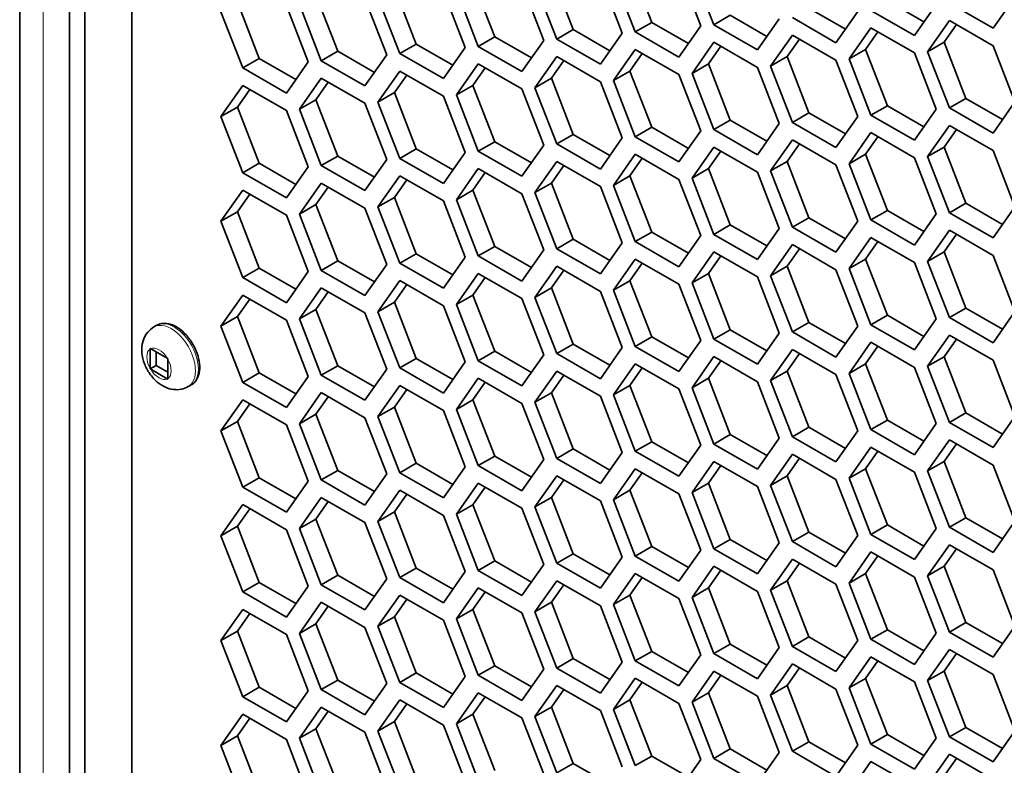
# Model space of a CAD drawing. Units: inches. Extents: x 0 to 17, y 0 to 11.
# Drawn here: x 11.7 to 12, y 5.9 to 6.2 of the extents above; entities that cross this region are included whole.
import ezdxf

# ---------------------------------------------------------------- set-up
doc = ezdxf.new("R2010")
doc.units = ezdxf.units.IN
doc.header["$LTSCALE"] = 0.75
doc.header["$MEASUREMENT"] = 0
doc.layers.add('Visible', color=7, linetype='Continuous', lineweight=35)
doc.layers.add('Visible Narrow', color=7, linetype='Continuous', lineweight=18)

msp = doc.modelspace()

# ---------------------------------------------------------------- linework, layer by layer
at = {"layer": 'Visible', "extrusion": (0, 0.817547, 0.575862)}
for p, q in [((11.66471, 5.31865), (11.66471, 6.5964)), ((11.68418, 6.57433), (11.68418, 5.30744)), ((11.69007, 5.30404), (11.69007, 6.57092)), ((11.70843, 6.56035), (11.70843, 5.29347)), ((11.91119, 6.22548), (11.90269, 6.24741)), ((11.88057, 6.22268), (11.87207, 6.24461)), ((11.89116, 6.24325), (11.89967, 6.22132)), ((11.90477, 6.22179), (11.89626, 6.24372)), ((11.92178, 6.24605), (11.93028, 6.22412)), ((11.93539, 6.22459), (11.92688, 6.24652)), ((11.84995, 6.21987), (11.84145, 6.2418)), ((11.86054, 6.24044), (11.86905, 6.21851)), ((11.87415, 6.21898), (11.86565, 6.24091)), ((11.78872, 6.21426), (11.78021, 6.23619)), ((11.81291, 6.21337), (11.80441, 6.2353)), ((11.81934, 6.21706), (11.81083, 6.23899)), ((11.82992, 6.23764), (11.83843, 6.2157)), ((11.84353, 6.21617), (11.83503, 6.2381)), ((12.05276, 6.23535), (12.04425, 6.22322)), ((11.7581, 6.21145), (11.74959, 6.23338)), ((11.76869, 6.23202), (11.77719, 6.21009)), ((11.78229, 6.21056), (11.77379, 6.23249)), ((11.79931, 6.23483), (11.80781, 6.2129)), ((12.01733, 6.22568), (12.00305, 6.2339)), ((12.02214, 6.23254), (12.01364, 6.22041)), ((12.04425, 6.22322), (12.02724, 6.23301)), ((11.75168, 6.20775), (11.74317, 6.22968)), ((11.94181, 6.22829), (11.93539, 6.22459)), ((11.95609, 6.22007), (11.94181, 6.22829)), ((11.98671, 6.22287), (11.97243, 6.2311)), ((11.99152, 6.22974), (11.98302, 6.2176)), ((12.01364, 6.22041), (11.99662, 6.2302)), ((11.91119, 6.22548), (11.90477, 6.22179)), ((11.92547, 6.21726), (11.91119, 6.22548)), ((11.93028, 6.22412), (11.92178, 6.21199)), ((11.9524, 6.2148), (11.93539, 6.22459)), ((11.9609, 6.22693), (11.9524, 6.2148)), ((11.98302, 6.2176), (11.96601, 6.2274)), ((12.01874, 6.21406), (12.02724, 6.2262)), ((12.02516, 6.21776), (12.02997, 6.22463)), ((12.02724, 6.2262), (12.04425, 6.2164)), ((11.84995, 6.21987), (11.84353, 6.21617)), ((11.86424, 6.21165), (11.84995, 6.21987)), ((11.88057, 6.22268), (11.87415, 6.21898)), ((11.89485, 6.21445), (11.88057, 6.22268)), ((11.89967, 6.22132), (11.89116, 6.20918)), ((11.92178, 6.21199), (11.90477, 6.22179)), ((11.9575, 6.20845), (11.96601, 6.22059)), ((11.96601, 6.22059), (11.98302, 6.21079)), ((11.98812, 6.21126), (11.99662, 6.22339)), ((11.99454, 6.21496), (11.99935, 6.22182)), ((11.99662, 6.22339), (12.01364, 6.2136)), ((11.81934, 6.21706), (11.81291, 6.21337)), ((11.83362, 6.20884), (11.81934, 6.21706)), ((11.86054, 6.20638), (11.84353, 6.21617)), ((11.86905, 6.21851), (11.86054, 6.20638)), ((11.89116, 6.20918), (11.87415, 6.21898)), ((11.92688, 6.20564), (11.93539, 6.21778)), ((11.93331, 6.20934), (11.93812, 6.21621)), ((11.93539, 6.21778), (11.9524, 6.20798)), ((11.96392, 6.21215), (11.96874, 6.21901)), ((12.02516, 6.21776), (12.01874, 6.21406)), ((12.03367, 6.19583), (12.02516, 6.21776)), ((12.04425, 6.2164), (12.05276, 6.19447)), ((11.78872, 6.21426), (11.78229, 6.21056)), ((11.803, 6.20603), (11.78872, 6.21426)), ((11.80781, 6.2129), (11.79931, 6.20076)), ((11.82992, 6.20357), (11.81291, 6.21337)), ((11.83843, 6.2157), (11.82992, 6.20357)), ((11.89626, 6.20284), (11.90477, 6.21497)), ((11.90269, 6.20654), (11.9075, 6.2134)), ((11.90477, 6.21497), (11.92178, 6.20518)), ((11.99454, 6.21496), (11.98812, 6.21126)), ((12.00305, 6.19303), (11.99454, 6.21496)), ((12.01364, 6.2136), (12.02214, 6.19167)), ((12.02724, 6.19214), (12.01874, 6.21406)), ((11.7581, 6.21145), (11.75168, 6.20775)), ((11.77238, 6.20323), (11.7581, 6.21145)), ((11.77719, 6.21009), (11.76869, 6.19796)), ((11.79931, 6.20076), (11.78229, 6.21056)), ((11.83503, 6.19723), (11.84353, 6.20936)), ((11.84353, 6.20936), (11.86054, 6.19956)), ((11.86565, 6.20003), (11.87415, 6.21217)), ((11.87207, 6.20373), (11.87688, 6.21059)), ((11.87415, 6.21217), (11.89116, 6.20237)), ((11.93331, 6.20934), (11.92688, 6.20564)), ((11.94181, 6.18741), (11.93331, 6.20934)), ((11.96392, 6.21215), (11.9575, 6.20845)), ((11.96601, 6.18652), (11.9575, 6.20845)), ((11.97243, 6.19022), (11.96392, 6.21215)), ((11.98302, 6.21079), (11.99152, 6.18886)), ((11.99662, 6.18933), (11.98812, 6.21126)), ((11.76869, 6.19796), (11.75168, 6.20775)), ((11.80441, 6.19442), (11.81291, 6.20655)), ((11.81083, 6.19812), (11.81564, 6.20498)), ((11.81291, 6.20655), (11.82992, 6.19676)), ((11.84145, 6.20092), (11.84626, 6.20779)), ((11.90269, 6.20654), (11.89626, 6.20284)), ((11.91119, 6.18461), (11.90269, 6.20654)), ((11.92178, 6.20518), (11.93028, 6.18325)), ((11.93539, 6.18372), (11.92688, 6.20564)), ((11.9524, 6.20798), (11.9609, 6.18605)), ((11.74317, 6.18881), (11.75168, 6.20094)), ((11.75168, 6.20094), (11.76869, 6.19114)), ((11.77379, 6.19161), (11.78229, 6.20375)), ((11.78021, 6.19531), (11.78502, 6.20218)), ((11.78229, 6.20375), (11.79931, 6.19395)), ((11.84145, 6.20092), (11.83503, 6.19723)), ((11.84995, 6.17899), (11.84145, 6.20092)), ((11.87207, 6.20373), (11.86565, 6.20003)), ((11.88057, 6.1818), (11.87207, 6.20373)), ((11.89116, 6.20237), (11.89967, 6.18044)), ((11.90477, 6.18091), (11.89626, 6.20284)), ((11.74959, 6.1925), (11.75441, 6.19937)), ((11.81083, 6.19812), (11.80441, 6.19442)), ((11.81934, 6.17619), (11.81083, 6.19812)), ((11.84353, 6.1753), (11.83503, 6.19723)), ((11.86054, 6.19956), (11.86905, 6.17763)), ((11.87415, 6.1781), (11.86565, 6.20003)), ((11.78021, 6.19531), (11.77379, 6.19161)), ((11.78872, 6.17338), (11.78021, 6.19531)), ((11.79931, 6.19395), (11.80781, 6.17202)), ((11.81291, 6.17249), (11.80441, 6.19442)), ((11.82992, 6.19676), (11.83843, 6.17483)), ((12.00305, 6.19303), (11.99662, 6.18933)), ((12.01733, 6.1848), (12.00305, 6.19303)), ((12.03367, 6.19583), (12.02724, 6.19214)), ((12.04795, 6.18761), (12.03367, 6.19583)), ((12.05276, 6.19447), (12.04425, 6.18234)), ((11.74959, 6.1925), (11.74317, 6.18881)), ((11.7581, 6.17057), (11.74959, 6.1925)), ((11.76869, 6.19114), (11.77719, 6.16921)), ((11.78229, 6.16968), (11.77379, 6.19161)), ((11.97243, 6.19022), (11.96601, 6.18652)), ((11.98671, 6.182), (11.97243, 6.19022)), ((12.01364, 6.17953), (11.99662, 6.18933)), ((12.02214, 6.19167), (12.01364, 6.17953)), ((12.04425, 6.18234), (12.02724, 6.19214)), ((11.75168, 6.16688), (11.74317, 6.18881)), ((11.94181, 6.18741), (11.93539, 6.18372)), ((11.95609, 6.17919), (11.94181, 6.18741)), ((11.9609, 6.18605), (11.9524, 6.17392)), ((11.98302, 6.17673), (11.96601, 6.18652)), ((11.99152, 6.18886), (11.98302, 6.17673)), ((12.01874, 6.17319), (12.02724, 6.18532)), ((12.02724, 6.18532), (12.04425, 6.17553)), ((11.88057, 6.1818), (11.87415, 6.1781)), ((11.89485, 6.17358), (11.88057, 6.1818)), ((11.91119, 6.18461), (11.90477, 6.18091)), ((11.92547, 6.17638), (11.91119, 6.18461)), ((11.93028, 6.18325), (11.92178, 6.17111)), ((11.9524, 6.17392), (11.93539, 6.18372)), ((11.98812, 6.17038), (11.99662, 6.18252)), ((11.99662, 6.18252), (12.01364, 6.17272)), ((12.02516, 6.17689), (12.02997, 6.18375)), ((11.84995, 6.17899), (11.84353, 6.1753)), ((11.86424, 6.17077), (11.84995, 6.17899)), ((11.86905, 6.17763), (11.86054, 6.1655)), ((11.89116, 6.16831), (11.87415, 6.1781)), ((11.89967, 6.18044), (11.89116, 6.16831)), ((11.92178, 6.17111), (11.90477, 6.18091)), ((11.9575, 6.16757), (11.96601, 6.17971)), ((11.96392, 6.17127), (11.96874, 6.17814)), ((11.96601, 6.17971), (11.98302, 6.16991)), ((11.99454, 6.17408), (11.99935, 6.18094)), ((11.81934, 6.17619), (11.81291, 6.17249)), ((11.83362, 6.16796), (11.81934, 6.17619)), ((11.83843, 6.17483), (11.82992, 6.16269)), ((11.86054, 6.1655), (11.84353, 6.1753)), ((11.89626, 6.16196), (11.90477, 6.1741)), ((11.90477, 6.1741), (11.92178, 6.1643)), ((11.92688, 6.16477), (11.93539, 6.1769)), ((11.93331, 6.16847), (11.93812, 6.17533)), ((11.93539, 6.1769), (11.9524, 6.16711)), ((11.99454, 6.17408), (11.98812, 6.17038)), ((12.00305, 6.15215), (11.99454, 6.17408)), ((12.02516, 6.17689), (12.01874, 6.17319)), ((12.03367, 6.15496), (12.02516, 6.17689)), ((12.04425, 6.17553), (12.05276, 6.1536)), ((11.7581, 6.17057), (11.75168, 6.16688)), ((11.77238, 6.16235), (11.7581, 6.17057)), ((11.78872, 6.17338), (11.78229, 6.16968)), ((11.803, 6.16516), (11.78872, 6.17338)), ((11.80781, 6.17202), (11.79931, 6.15989)), ((11.82992, 6.16269), (11.81291, 6.17249)), ((11.86565, 6.15915), (11.87415, 6.17129)), ((11.87415, 6.17129), (11.89116, 6.16149)), ((11.90269, 6.16566), (11.9075, 6.17252)), ((11.96392, 6.17127), (11.9575, 6.16757)), ((11.97243, 6.14934), (11.96392, 6.17127)), ((11.99662, 6.14845), (11.98812, 6.17038)), ((12.01364, 6.17272), (12.02214, 6.15079)), ((12.02724, 6.15126), (12.01874, 6.17319)), ((11.76869, 6.15708), (11.75168, 6.16688)), ((11.77719, 6.16921), (11.76869, 6.15708)), ((11.79931, 6.15989), (11.78229, 6.16968)), ((11.83503, 6.15635), (11.84353, 6.16848)), ((11.84145, 6.16005), (11.84626, 6.16691)), ((11.84353, 6.16848), (11.86054, 6.15869)), ((11.87207, 6.16285), (11.87688, 6.16972)), ((11.93331, 6.16847), (11.92688, 6.16477)), ((11.94181, 6.14654), (11.93331, 6.16847)), ((11.9524, 6.16711), (11.9609, 6.14518)), ((11.96601, 6.14564), (11.9575, 6.16757)), ((11.98302, 6.16991), (11.99152, 6.14798)), ((11.77379, 6.15073), (11.78229, 6.16287)), ((11.78229, 6.16287), (11.79931, 6.15307)), ((11.80441, 6.15354), (11.81291, 6.16568)), ((11.81083, 6.15724), (11.81564, 6.1641)), ((11.81291, 6.16568), (11.82992, 6.15588)), ((11.87207, 6.16285), (11.86565, 6.15915)), ((11.88057, 6.14092), (11.87207, 6.16285)), ((11.90269, 6.16566), (11.89626, 6.16196)), ((11.91119, 6.14373), (11.90269, 6.16566)), ((11.92178, 6.1643), (11.93028, 6.14237)), ((11.93539, 6.14284), (11.92688, 6.16477)), ((11.74317, 6.14793), (11.75168, 6.16006)), ((11.74959, 6.15163), (11.75441, 6.15849)), ((11.75168, 6.16006), (11.76869, 6.15027)), ((11.78021, 6.15443), (11.78502, 6.1613)), ((11.84145, 6.16005), (11.83503, 6.15635)), ((11.84995, 6.13812), (11.84145, 6.16005)), ((11.86054, 6.15869), (11.86905, 6.13676)), ((11.87415, 6.13722), (11.86565, 6.15915)), ((11.89116, 6.16149), (11.89967, 6.13956)), ((11.90477, 6.14003), (11.89626, 6.16196)), ((11.81083, 6.15724), (11.80441, 6.15354)), ((11.81934, 6.13531), (11.81083, 6.15724)), ((11.82992, 6.15588), (11.83843, 6.13395)), ((11.84353, 6.13442), (11.83503, 6.15635)), ((12.03367, 6.15496), (12.02724, 6.15126)), ((12.04795, 6.14673), (12.03367, 6.15496)), ((11.74959, 6.15163), (11.74317, 6.14793)), ((11.7581, 6.1297), (11.74959, 6.15163)), ((11.78021, 6.15443), (11.77379, 6.15073)), ((11.78872, 6.1325), (11.78021, 6.15443)), ((11.79931, 6.15307), (11.80781, 6.13114)), ((11.81291, 6.13161), (11.80441, 6.15354)), ((12.00305, 6.15215), (11.99662, 6.14845)), ((12.01733, 6.14393), (12.00305, 6.15215)), ((12.02214, 6.15079), (12.01364, 6.13865)), ((12.04425, 6.14146), (12.02724, 6.15126)), ((12.05276, 6.1536), (12.04425, 6.14146)), ((11.75168, 6.126), (11.74317, 6.14793)), ((11.76869, 6.15027), (11.77719, 6.12834)), ((11.78229, 6.1288), (11.77379, 6.15073)), ((11.97243, 6.14934), (11.96601, 6.14564)), ((11.98671, 6.14112), (11.97243, 6.14934)), ((11.99152, 6.14798), (11.98302, 6.13585)), ((12.01364, 6.13865), (11.99662, 6.14845)), ((11.91119, 6.14373), (11.90477, 6.14003)), ((11.92547, 6.13551), (11.91119, 6.14373)), ((11.94181, 6.14654), (11.93539, 6.14284)), ((11.95609, 6.13831), (11.94181, 6.14654)), ((11.9609, 6.14518), (11.9524, 6.13304)), ((11.98302, 6.13585), (11.96601, 6.14564)), ((12.01874, 6.13231), (12.02724, 6.14444)), ((12.02724, 6.14444), (12.04425, 6.13465)), ((11.88057, 6.14092), (11.87415, 6.13722)), ((11.89485, 6.1327), (11.88057, 6.14092)), ((11.89967, 6.13956), (11.89116, 6.12743)), ((11.92178, 6.13023), (11.90477, 6.14003)), ((11.93028, 6.14237), (11.92178, 6.13023)), ((11.9524, 6.13304), (11.93539, 6.14284)), ((11.98812, 6.1295), (11.99662, 6.14164)), ((11.99454, 6.1332), (11.99935, 6.14007)), ((11.99662, 6.14164), (12.01364, 6.13184)), ((12.02516, 6.13601), (12.02997, 6.14287)), ((11.84995, 6.13812), (11.84353, 6.13442)), ((11.86424, 6.12989), (11.84995, 6.13812)), ((11.86905, 6.13676), (11.86054, 6.12462)), ((11.89116, 6.12743), (11.87415, 6.13722)), ((11.92688, 6.12389), (11.93539, 6.13603)), ((11.93539, 6.13603), (11.9524, 6.12623)), ((11.9575, 6.1267), (11.96601, 6.13883)), ((11.96392, 6.1304), (11.96874, 6.13726)), ((11.96601, 6.13883), (11.98302, 6.12904)), ((12.02516, 6.13601), (12.01874, 6.13231)), ((12.03367, 6.11408), (12.02516, 6.13601)), ((11.78872, 6.1325), (11.78229, 6.1288)), ((11.803, 6.12428), (11.78872, 6.1325)), ((11.81934, 6.13531), (11.81291, 6.13161)), ((11.82992, 6.12181), (11.81291, 6.13161)), ((11.83362, 6.12709), (11.81934, 6.13531)), ((11.83843, 6.13395), (11.82992, 6.12181)), ((11.86054, 6.12462), (11.84353, 6.13442)), ((11.89626, 6.12108), (11.90477, 6.13322)), ((11.90269, 6.12478), (11.9075, 6.13165)), ((11.90477, 6.13322), (11.92178, 6.12342)), ((11.93331, 6.12759), (11.93812, 6.13445)), ((11.99454, 6.1332), (11.98812, 6.1295)), ((12.00305, 6.11127), (11.99454, 6.1332)), ((12.01364, 6.13184), (12.02214, 6.10991)), ((12.02724, 6.11038), (12.01874, 6.13231)), ((12.04425, 6.13465), (12.05276, 6.11272)), ((11.7581, 6.1297), (11.75168, 6.126)), ((11.77238, 6.12147), (11.7581, 6.1297)), ((11.77719, 6.12834), (11.76869, 6.1162)), ((11.79931, 6.11901), (11.78229, 6.1288)), ((11.80781, 6.13114), (11.79931, 6.11901)), ((11.86565, 6.11828), (11.87415, 6.13041)), ((11.87207, 6.12198), (11.87688, 6.12884)), ((11.87415, 6.13041), (11.89116, 6.12062)), ((11.96392, 6.1304), (11.9575, 6.1267)), ((11.97243, 6.10846), (11.96392, 6.1304)), ((11.98302, 6.12904), (11.99152, 6.1071)), ((11.99662, 6.10757), (11.98812, 6.1295)), ((11.76869, 6.1162), (11.75168, 6.126)), ((11.80441, 6.11266), (11.81291, 6.1248)), ((11.81291, 6.1248), (11.82992, 6.115)), ((11.83503, 6.11547), (11.84353, 6.1276)), ((11.84145, 6.11917), (11.84626, 6.12603)), ((11.84353, 6.1276), (11.86054, 6.11781)), ((11.90269, 6.12478), (11.89626, 6.12108)), ((11.91119, 6.10285), (11.90269, 6.12478)), ((11.93331, 6.12759), (11.92688, 6.12389)), ((11.93539, 6.10196), (11.92688, 6.12389)), ((11.94181, 6.10566), (11.93331, 6.12759)), ((11.9524, 6.12623), (11.9609, 6.1043)), ((11.96601, 6.10477), (11.9575, 6.1267)), ((11.77379, 6.10986), (11.78229, 6.12199)), ((11.78021, 6.11356), (11.78502, 6.12042)), ((11.78229, 6.12199), (11.79931, 6.1122)), ((11.81083, 6.11636), (11.81564, 6.12323)), ((11.87207, 6.12198), (11.86565, 6.11828)), ((11.88057, 6.10005), (11.87207, 6.12198)), ((11.89116, 6.12062), (11.89967, 6.09869)), ((11.90477, 6.09915), (11.89626, 6.12108)), ((11.92178, 6.12342), (11.93028, 6.10149)), ((11.74317, 6.10705), (11.75168, 6.11918)), ((11.74959, 6.11075), (11.75441, 6.11761)), ((11.75168, 6.11918), (11.76869, 6.10939)), ((11.81083, 6.11636), (11.80441, 6.11266)), ((11.81934, 6.09443), (11.81083, 6.11636)), ((11.84145, 6.11917), (11.83503, 6.11547)), ((11.84995, 6.09724), (11.84145, 6.11917)), ((11.86054, 6.11781), (11.86905, 6.09588)), ((11.87415, 6.09635), (11.86565, 6.11828)), ((11.78021, 6.11356), (11.77379, 6.10986)), ((11.78872, 6.09163), (11.78021, 6.11356)), ((11.81291, 6.09073), (11.80441, 6.11266)), ((11.82992, 6.115), (11.83843, 6.09307)), ((11.84353, 6.09354), (11.83503, 6.11547)), ((12.03367, 6.11408), (12.02724, 6.11038)), ((12.04795, 6.10585), (12.03367, 6.11408)), ((12.05276, 6.11272), (12.04425, 6.10058)), ((11.74959, 6.11075), (11.74317, 6.10705)), ((11.7581, 6.08882), (11.74959, 6.11075)), ((11.76869, 6.10939), (11.77719, 6.08746)), ((11.78229, 6.08793), (11.77379, 6.10986)), ((11.79931, 6.1122), (11.80781, 6.09027)), ((12.00305, 6.11127), (11.99662, 6.10757)), ((12.01733, 6.10305), (12.00305, 6.11127)), ((12.02214, 6.10991), (12.01364, 6.09778)), ((12.04425, 6.10058), (12.02724, 6.11038)), ((11.71708, 6.10673), (11.71823, 6.10739)), ((11.75168, 6.08512), (11.74317, 6.10705)), ((11.94181, 6.10566), (11.93539, 6.10196)), ((11.95609, 6.09743), (11.94181, 6.10566)), ((11.97243, 6.10846), (11.96601, 6.10477)), ((11.98302, 6.09497), (11.96601, 6.10477)), ((11.98671, 6.10024), (11.97243, 6.10846)), ((11.99152, 6.1071), (11.98302, 6.09497)), ((12.01364, 6.09778), (11.99662, 6.10757)), ((11.91119, 6.10285), (11.90477, 6.09915)), ((11.92547, 6.09463), (11.91119, 6.10285)), ((11.93028, 6.10149), (11.92178, 6.08936)), ((11.9524, 6.09216), (11.93539, 6.10196)), ((11.9609, 6.1043), (11.9524, 6.09216)), ((12.01874, 6.09143), (12.02724, 6.10357)), ((12.02516, 6.09513), (12.02997, 6.10199)), ((12.02724, 6.10357), (12.04425, 6.09377)), ((11.71556, 6.0981), (11.71556, 6.09064)), ((11.72226, 6.09453), (11.71581, 6.09825)), ((11.71791, 6.09704), (11.71791, 6.09171)), ((11.84995, 6.09724), (11.84353, 6.09354)), ((11.86424, 6.08901), (11.84995, 6.09724)), ((11.88057, 6.10005), (11.87415, 6.09635)), ((11.89485, 6.09182), (11.88057, 6.10005)), ((11.89967, 6.09869), (11.89116, 6.08655)), ((11.92178, 6.08936), (11.90477, 6.09915)), ((11.9575, 6.08582), (11.96601, 6.09795)), ((11.96601, 6.09795), (11.98302, 6.08816)), ((11.98812, 6.08863), (11.99662, 6.10076)), ((11.99454, 6.09232), (11.99935, 6.09919)), ((11.99662, 6.10076), (12.01364, 6.09096)), ((11.72251, 6.08664), (11.72251, 6.0941)), ((11.81934, 6.09443), (11.81291, 6.09073)), ((11.83362, 6.08621), (11.81934, 6.09443)), ((11.86054, 6.08375), (11.84353, 6.09354)), ((11.86905, 6.09588), (11.86054, 6.08375)), ((11.89116, 6.08655), (11.87415, 6.09635)), ((11.92688, 6.08301), (11.93539, 6.09515)), ((11.93331, 6.08671), (11.93812, 6.09358)), ((11.93539, 6.09515), (11.9524, 6.08535)), ((11.96392, 6.08952), (11.96874, 6.09638)), ((12.02516, 6.09513), (12.01874, 6.09143)), ((12.03367, 6.0732), (12.02516, 6.09513)), ((12.04425, 6.09377), (12.05276, 6.07184)), ((11.71791, 6.09171), (11.71556, 6.09035)), ((11.71581, 6.09021), (11.72226, 6.08649)), ((11.71791, 6.09171), (11.72251, 6.08906)), ((11.78872, 6.09163), (11.78229, 6.08793)), ((11.803, 6.0834), (11.78872, 6.09163)), ((11.80781, 6.09027), (11.79931, 6.07813)), ((11.82992, 6.08094), (11.81291, 6.09073)), ((11.83843, 6.09307), (11.82992, 6.08094)), ((11.86565, 6.0774), (11.87415, 6.08953)), ((11.87415, 6.08953), (11.89116, 6.07974)), ((11.89626, 6.08021), (11.90477, 6.09234)), ((11.90269, 6.0839), (11.9075, 6.09077)), ((11.90477, 6.09234), (11.92178, 6.08254)), ((11.96392, 6.08952), (11.9575, 6.08582)), ((11.97243, 6.06759), (11.96392, 6.08952)), ((11.99454, 6.09232), (11.98812, 6.08863)), ((12.00305, 6.0704), (11.99454, 6.09232)), ((12.01364, 6.09096), (12.02214, 6.06904)), ((12.02724, 6.0695), (12.01874, 6.09143)), ((11.7581, 6.08882), (11.75168, 6.08512)), ((11.77238, 6.08059), (11.7581, 6.08882)), ((11.77719, 6.08746), (11.76869, 6.07533)), ((11.79931, 6.07813), (11.78229, 6.08793)), ((11.83503, 6.07459), (11.84353, 6.08673)), ((11.84353, 6.08673), (11.86054, 6.07693)), ((11.87207, 6.0811), (11.87688, 6.08796)), ((11.93331, 6.08671), (11.92688, 6.08301)), ((11.94181, 6.06478), (11.93331, 6.08671)), ((11.96601, 6.06389), (11.9575, 6.08582)), ((11.98302, 6.08816), (11.99152, 6.06623)), ((11.99662, 6.0667), (11.98812, 6.08863)), ((11.73047, 6.08348), (11.73162, 6.08414)), ((11.76869, 6.07533), (11.75168, 6.08512)), ((11.80441, 6.07179), (11.81291, 6.08392)), ((11.81083, 6.07548), (11.81564, 6.08235)), ((11.81291, 6.08392), (11.82992, 6.07413)), ((11.84145, 6.07829), (11.84626, 6.08516)), ((11.90269, 6.0839), (11.89626, 6.08021)), ((11.91119, 6.06198), (11.90269, 6.0839)), ((11.92178, 6.08254), (11.93028, 6.06062)), ((11.93539, 6.06108), (11.92688, 6.08301)), ((11.9524, 6.08535), (11.9609, 6.06342)), ((11.74317, 6.06617), (11.75168, 6.07831)), ((11.75168, 6.07831), (11.76869, 6.06851)), ((11.77379, 6.06898), (11.78229, 6.08111)), ((11.78021, 6.07268), (11.78502, 6.07954)), ((11.78229, 6.08111), (11.79931, 6.07132)), ((11.84145, 6.07829), (11.83503, 6.07459)), ((11.84995, 6.05636), (11.84145, 6.07829)), ((11.87207, 6.0811), (11.86565, 6.0774)), ((11.88057, 6.05917), (11.87207, 6.0811)), ((11.89116, 6.07974), (11.89967, 6.05781)), ((11.90477, 6.05828), (11.89626, 6.08021)), ((11.74959, 6.06987), (11.75441, 6.07674)), ((11.81083, 6.07548), (11.80441, 6.07179)), ((11.81934, 6.05356), (11.81083, 6.07548)), ((11.82992, 6.07413), (11.83843, 6.0522)), ((11.84353, 6.05266), (11.83503, 6.07459)), ((11.86054, 6.07693), (11.86905, 6.055)), ((11.87415, 6.05547), (11.86565, 6.0774)), ((11.78021, 6.07268), (11.77379, 6.06898)), ((11.78872, 6.05075), (11.78021, 6.07268)), ((11.79931, 6.07132), (11.80781, 6.04939)), ((11.81291, 6.04986), (11.80441, 6.07179)), ((12.00305, 6.0704), (11.99662, 6.0667)), ((12.01733, 6.06217), (12.00305, 6.0704)), ((12.03367, 6.0732), (12.02724, 6.0695)), ((12.04795, 6.06498), (12.03367, 6.0732)), ((12.05276, 6.07184), (12.04425, 6.05971)), ((11.74959, 6.06987), (11.74317, 6.06617)), ((11.7581, 6.04794), (11.74959, 6.06987)), ((11.76869, 6.06851), (11.77719, 6.04658)), ((11.78229, 6.04705), (11.77379, 6.06898)), ((11.97243, 6.06759), (11.96601, 6.06389)), ((11.98671, 6.05936), (11.97243, 6.06759)), ((12.01364, 6.0569), (11.99662, 6.0667)), ((12.02214, 6.06904), (12.01364, 6.0569)), ((12.04425, 6.05971), (12.02724, 6.0695)), ((11.75168, 6.04424), (11.74317, 6.06617)), ((11.94181, 6.06478), (11.93539, 6.06108)), ((11.95609, 6.05656), (11.94181, 6.06478)), ((11.9609, 6.06342), (11.9524, 6.05129)), ((11.98302, 6.05409), (11.96601, 6.06389)), ((11.99152, 6.06623), (11.98302, 6.05409)), ((12.01874, 6.05056), (12.02724, 6.06269)), ((12.02724, 6.06269), (12.04425, 6.05289)), ((11.88057, 6.05917), (11.87415, 6.05547)), ((11.89485, 6.05094), (11.88057, 6.05917)), ((11.91119, 6.06198), (11.90477, 6.05828)), ((11.92547, 6.05375), (11.91119, 6.06198)), ((11.93028, 6.06062), (11.92178, 6.04848)), ((11.9524, 6.05129), (11.93539, 6.06108)), ((11.98812, 6.04775), (11.99662, 6.05988)), ((11.99662, 6.05988), (12.01364, 6.05009)), ((12.02516, 6.05425), (12.02997, 6.06112)), ((11.84995, 6.05636), (11.84353, 6.05266)), ((11.86424, 6.04814), (11.84995, 6.05636)), ((11.86905, 6.055), (11.86054, 6.04287)), ((11.89116, 6.04567), (11.87415, 6.05547)), ((11.89967, 6.05781), (11.89116, 6.04567)), ((11.92178, 6.04848), (11.90477, 6.05828)), ((11.9575, 6.04494), (11.96601, 6.05708)), ((11.96392, 6.04864), (11.96874, 6.05551)), ((11.96601, 6.05708), (11.98302, 6.04728)), ((11.99454, 6.05145), (11.99935, 6.05831)), ((11.81934, 6.05356), (11.81291, 6.04986)), ((11.83362, 6.04533), (11.81934, 6.05356)), ((11.83843, 6.0522), (11.82992, 6.04006)), ((11.86054, 6.04287), (11.84353, 6.05266)), ((11.89626, 6.03933), (11.90477, 6.05146)), ((11.90477, 6.05146), (11.92178, 6.04167)), ((11.92688, 6.04214), (11.93539, 6.05427)), ((11.93331, 6.04583), (11.93812, 6.0527)), ((11.93539, 6.05427), (11.9524, 6.04447)), ((11.99454, 6.05145), (11.98812, 6.04775)), ((12.00305, 6.02952), (11.99454, 6.05145)), ((12.02516, 6.05425), (12.01874, 6.05056)), ((12.03367, 6.03232), (12.02516, 6.05425)), ((12.04425, 6.05289), (12.05276, 6.03096)), ((11.7581, 6.04794), (11.75168, 6.04424)), ((11.77238, 6.03972), (11.7581, 6.04794)), ((11.78872, 6.05075), (11.78229, 6.04705)), ((11.803, 6.04252), (11.78872, 6.05075)), ((11.80781, 6.04939), (11.79931, 6.03725)), ((11.82992, 6.04006), (11.81291, 6.04986)), ((11.86565, 6.03652), (11.87415, 6.04866)), ((11.87207, 6.04022), (11.87688, 6.04709)), ((11.87415, 6.04866), (11.89116, 6.03886)), ((11.90269, 6.04303), (11.9075, 6.04989)), ((11.96392, 6.04864), (11.9575, 6.04494)), ((11.97243, 6.02671), (11.96392, 6.04864)), ((11.98302, 6.04728), (11.99152, 6.02535)), ((11.99662, 6.02582), (11.98812, 6.04775)), ((12.01364, 6.05009), (12.02214, 6.02816)), ((12.02724, 6.02862), (12.01874, 6.05056)), ((11.76869, 6.03445), (11.75168, 6.04424)), ((11.77719, 6.04658), (11.76869, 6.03445)), ((11.79931, 6.03725), (11.78229, 6.04705)), ((11.83503, 6.03372), (11.84353, 6.04585)), ((11.84145, 6.03741), (11.84626, 6.04428)), ((11.84353, 6.04585), (11.86054, 6.03605)), ((11.93331, 6.04583), (11.92688, 6.04214)), ((11.94181, 6.0239), (11.93331, 6.04583)), ((11.9524, 6.04447), (11.9609, 6.02254)), ((11.96601, 6.02301), (11.9575, 6.04494)), ((11.77379, 6.0281), (11.78229, 6.04024)), ((11.78229, 6.04024), (11.79931, 6.03044)), ((11.80441, 6.03091), (11.81291, 6.04304)), ((11.81083, 6.03461), (11.81564, 6.04147)), ((11.81291, 6.04304), (11.82992, 6.03325)), ((11.87207, 6.04022), (11.86565, 6.03652)), ((11.88057, 6.01829), (11.87207, 6.04022)), ((11.90269, 6.04303), (11.89626, 6.03933)), ((11.91119, 6.0211), (11.90269, 6.04303)), ((11.92178, 6.04167), (11.93028, 6.01974)), ((11.93539, 6.0202), (11.92688, 6.04214)), ((11.74317, 6.0253), (11.75168, 6.03743)), ((11.74959, 6.029), (11.75441, 6.03586)), ((11.75168, 6.03743), (11.76869, 6.02764)), ((11.78021, 6.0318), (11.78502, 6.03866)), ((11.84145, 6.03741), (11.83503, 6.03372)), ((11.84995, 6.01548), (11.84145, 6.03741)), ((11.86054, 6.03605), (11.86905, 6.01412)), ((11.87415, 6.01459), (11.86565, 6.03652)), ((11.89116, 6.03886), (11.89967, 6.01693)), ((11.90477, 6.0174), (11.89626, 6.03933)), ((11.78021, 6.0318), (11.77379, 6.0281)), ((11.78872, 6.00987), (11.78021, 6.0318)), ((11.81083, 6.03461), (11.80441, 6.03091)), ((11.81934, 6.01268), (11.81083, 6.03461)), ((11.82992, 6.03325), (11.83843, 6.01132)), ((11.84353, 6.01179), (11.83503, 6.03372)), ((12.03367, 6.03232), (12.02724, 6.02862)), ((12.04795, 6.0241), (12.03367, 6.03232)), ((11.74959, 6.029), (11.74317, 6.0253)), ((11.7581, 6.00706), (11.74959, 6.029)), ((11.78229, 6.00617), (11.77379, 6.0281)), ((11.79931, 6.03044), (11.80781, 6.00851)), ((11.81291, 6.00898), (11.80441, 6.03091)), ((12.00305, 6.02952), (11.99662, 6.02582)), ((12.01733, 6.02129), (12.00305, 6.02952)), ((12.02214, 6.02816), (12.01364, 6.01602)), ((12.04425, 6.01883), (12.02724, 6.02862)), ((12.05276, 6.03096), (12.04425, 6.01883)), ((11.75168, 6.00337), (11.74317, 6.0253)), ((11.76869, 6.02764), (11.77719, 6.0057)), ((11.97243, 6.02671), (11.96601, 6.02301)), ((11.98671, 6.01849), (11.97243, 6.02671)), ((11.99152, 6.02535), (11.98302, 6.01322)), ((12.01364, 6.01602), (11.99662, 6.02582)), ((11.91119, 6.0211), (11.90477, 6.0174)), ((11.92547, 6.01287), (11.91119, 6.0211)), ((11.94181, 6.0239), (11.93539, 6.0202)), ((11.9524, 6.01041), (11.93539, 6.0202)), ((11.95609, 6.01568), (11.94181, 6.0239)), ((11.9609, 6.02254), (11.9524, 6.01041)), ((11.98302, 6.01322), (11.96601, 6.02301)), ((12.01874, 6.00968), (12.02724, 6.02181)), ((12.02516, 6.01338), (12.02997, 6.02024)), ((12.02724, 6.02181), (12.04425, 6.01202)), ((11.88057, 6.01829), (11.87415, 6.01459)), ((11.89485, 6.01007), (11.88057, 6.01829)), ((11.89967, 6.01693), (11.89116, 6.0048)), ((11.92178, 6.0076), (11.90477, 6.0174)), ((11.93028, 6.01974), (11.92178, 6.0076)), ((11.98812, 6.00687), (11.99662, 6.01901)), ((11.99454, 6.01057), (11.99935, 6.01743)), ((11.99662, 6.01901), (12.01364, 6.00921)), ((11.81934, 6.01268), (11.81291, 6.00898)), ((11.83362, 6.00445), (11.81934, 6.01268)), ((11.84995, 6.01548), (11.84353, 6.01179)), ((11.86424, 6.00726), (11.84995, 6.01548)), ((11.86905, 6.01412), (11.86054, 6.00199)), ((11.89116, 6.0048), (11.87415, 6.01459)), ((11.92688, 6.00126), (11.93539, 6.01339)), ((11.93539, 6.01339), (11.9524, 6.0036)), ((11.9575, 6.00406), (11.96601, 6.0162)), ((11.96392, 6.00776), (11.96874, 6.01463)), ((11.96601, 6.0162), (11.98302, 6.0064)), ((12.02516, 6.01338), (12.01874, 6.00968)), ((12.03367, 5.99145), (12.02516, 6.01338)), ((11.78872, 6.00987), (11.78229, 6.00617)), ((11.803, 6.00165), (11.78872, 6.00987)), ((11.82992, 5.99918), (11.81291, 6.00898)), ((11.83843, 6.01132), (11.82992, 5.99918)), ((11.86054, 6.00199), (11.84353, 6.01179)), ((11.89626, 5.99845), (11.90477, 6.01059)), ((11.90269, 6.00215), (11.9075, 6.00901)), ((11.90477, 6.01059), (11.92178, 6.00079)), ((11.93331, 6.00496), (11.93812, 6.01182)), ((11.99454, 6.01057), (11.98812, 6.00687)), ((12.00305, 5.98864), (11.99454, 6.01057)), ((12.01364, 6.00921), (12.02214, 5.98728)), ((12.02724, 5.98775), (12.01874, 6.00968)), ((12.04425, 6.01202), (12.05276, 5.99009)), ((11.7581, 6.00706), (11.75168, 6.00337)), ((11.77238, 5.99884), (11.7581, 6.00706)), ((11.77719, 6.0057), (11.76869, 5.99357)), ((11.79931, 5.99638), (11.78229, 6.00617)), ((11.80781, 6.00851), (11.79931, 5.99638)), ((11.83503, 5.99284), (11.84353, 6.00497)), ((11.84353, 6.00497), (11.86054, 5.99518)), ((11.86565, 5.99564), (11.87415, 6.00778)), ((11.87207, 5.99934), (11.87688, 6.00621)), ((11.87415, 6.00778), (11.89116, 5.99798)), ((11.93331, 6.00496), (11.92688, 6.00126)), ((11.94181, 5.98303), (11.93331, 6.00496)), ((11.96392, 6.00776), (11.9575, 6.00406)), ((11.97243, 5.98583), (11.96392, 6.00776)), ((11.98302, 6.0064), (11.99152, 5.98447)), ((11.99662, 5.98494), (11.98812, 6.00687)), ((11.76869, 5.99357), (11.75168, 6.00337)), ((11.80441, 5.99003), (11.81291, 6.00217)), ((11.81291, 6.00217), (11.82992, 5.99237)), ((11.84145, 5.99654), (11.84626, 6.0034)), ((11.90269, 6.00215), (11.89626, 5.99845)), ((11.91119, 5.98022), (11.90269, 6.00215)), ((11.93539, 5.97933), (11.92688, 6.00126)), ((11.9524, 6.0036), (11.9609, 5.98167)), ((11.96601, 5.98214), (11.9575, 6.00406)), ((11.77379, 5.98722), (11.78229, 5.99936)), ((11.78021, 5.99092), (11.78502, 5.99779)), ((11.78229, 5.99936), (11.79931, 5.98956)), ((11.81083, 5.99373), (11.81564, 6.00059)), ((11.87207, 5.99934), (11.86565, 5.99564)), ((11.88057, 5.97741), (11.87207, 5.99934)), ((11.89116, 5.99798), (11.89967, 5.97605)), ((11.90477, 5.97652), (11.89626, 5.99845)), ((11.92178, 6.00079), (11.93028, 5.97886)), ((11.74317, 5.98442), (11.75168, 5.99655)), ((11.74959, 5.98812), (11.75441, 5.99498)), ((11.75168, 5.99655), (11.76869, 5.98676)), ((11.81083, 5.99373), (11.80441, 5.99003)), ((11.81934, 5.9718), (11.81083, 5.99373)), ((11.84145, 5.99654), (11.83503, 5.99284)), ((11.84995, 5.97461), (11.84145, 5.99654)), ((11.86054, 5.99518), (11.86905, 5.97325)), ((11.87415, 5.97372), (11.86565, 5.99564)), ((11.78021, 5.99092), (11.77379, 5.98722)), ((11.78872, 5.96899), (11.78021, 5.99092)), ((11.79931, 5.98956), (11.80781, 5.96763)), ((11.81291, 5.9681), (11.80441, 5.99003)), ((11.82992, 5.99237), (11.83843, 5.97044)), ((11.84353, 5.97091), (11.83503, 5.99284)), ((12.03367, 5.99145), (12.02724, 5.98775)), ((12.04795, 5.98322), (12.03367, 5.99145)), ((12.05276, 5.99009), (12.04425, 5.97795)), ((11.74959, 5.98812), (11.74317, 5.98442)), ((11.7581, 5.96619), (11.74959, 5.98812)), ((11.76869, 5.98676), (11.77719, 5.96483)), ((11.78229, 5.9653), (11.77379, 5.98722)), ((11.97243, 5.98583), (11.96601, 5.98214)), ((11.98671, 5.97761), (11.97243, 5.98583)), ((12.00305, 5.98864), (11.99662, 5.98494)), ((12.01733, 5.98042), (12.00305, 5.98864)), ((12.02214, 5.98728), (12.01364, 5.97515)), ((12.04425, 5.97795), (12.02724, 5.98775)), ((11.75168, 5.96249), (11.74317, 5.98442)), ((11.94181, 5.98303), (11.93539, 5.97933)), ((11.95609, 5.9748), (11.94181, 5.98303)), ((11.98302, 5.97234), (11.96601, 5.98214)), ((11.99152, 5.98447), (11.98302, 5.97234)), ((12.01364, 5.97515), (11.99662, 5.98494)), ((11.91119, 5.98022), (11.90477, 5.97652)), ((11.92547, 5.972), (11.91119, 5.98022)), ((11.93028, 5.97886), (11.92178, 5.96673)), ((11.9524, 5.96953), (11.93539, 5.97933)), ((11.9609, 5.98167), (11.9524, 5.96953)), ((11.98812, 5.96599), (11.99662, 5.97813)), ((11.99662, 5.97813), (12.01364, 5.96833)), ((12.01874, 5.9688), (12.02724, 5.98093)), ((12.02516, 5.9725), (12.02997, 5.97936)), ((12.02724, 5.98093), (12.04425, 5.97114)), ((11.84995, 5.97461), (11.84353, 5.97091)), ((11.86424, 5.96638), (11.84995, 5.97461)), ((11.88057, 5.97741), (11.87415, 5.97372)), ((11.89485, 5.96919), (11.88057, 5.97741)), ((11.89967, 5.97605), (11.89116, 5.96392)), ((11.92178, 5.96673), (11.90477, 5.97652)), ((11.9575, 5.96319), (11.96601, 5.97532)), ((11.96601, 5.97532), (11.98302, 5.96553)), ((11.99454, 5.96969), (11.99935, 5.97656)), ((11.81934, 5.9718), (11.81291, 5.9681)), ((11.83362, 5.96358), (11.81934, 5.9718)), ((11.83843, 5.97044), (11.82992, 5.95831)), ((11.86054, 5.96111), (11.84353, 5.97091)), ((11.86905, 5.97325), (11.86054, 5.96111)), ((11.89116, 5.96392), (11.87415, 5.97372)), ((11.92688, 5.96038), (11.93539, 5.97251)), ((11.93331, 5.96408), (11.93812, 5.97094)), ((11.93539, 5.97251), (11.9524, 5.96272)), ((11.96392, 5.96689), (11.96874, 5.97375)), ((12.02516, 5.9725), (12.01874, 5.9688)), ((12.03367, 5.95057), (12.02516, 5.9725)), ((12.04425, 5.97114), (12.05276, 5.94921)), ((11.78872, 5.96899), (11.78229, 5.9653)), ((11.803, 5.96077), (11.78872, 5.96899)), ((11.80781, 5.96763), (11.79931, 5.9555)), ((11.82992, 5.95831), (11.81291, 5.9681)), ((11.86565, 5.95477), (11.87415, 5.9669)), ((11.87415, 5.9669), (11.89116, 5.95711)), ((11.89626, 5.95757), (11.90477, 5.96971)), ((11.90269, 5.96127), (11.9075, 5.96814)), ((11.90477, 5.96971), (11.92178, 5.95991)), ((11.96392, 5.96689), (11.9575, 5.96319)), ((11.97243, 5.94496), (11.96392, 5.96689)), ((11.99454, 5.96969), (11.98812, 5.96599)), ((12.00305, 5.94776), (11.99454, 5.96969)), ((12.01364, 5.96833), (12.02214, 5.9464)), ((12.02724, 5.94687), (12.01874, 5.9688)), ((11.7581, 5.96619), (11.75168, 5.96249)), ((11.77238, 5.95796), (11.7581, 5.96619)), ((11.77719, 5.96483), (11.76869, 5.95269)), ((11.79931, 5.9555), (11.78229, 5.9653)), ((11.83503, 5.95196), (11.84353, 5.9641)), ((11.84353, 5.9641), (11.86054, 5.9543)), ((11.87207, 5.95847), (11.87688, 5.96533)), ((11.93331, 5.96408), (11.92688, 5.96038)), ((11.94181, 5.94215), (11.93331, 5.96408)), ((11.9524, 5.96272), (11.9609, 5.94079)), ((11.96601, 5.94126), (11.9575, 5.96319)), ((11.98302, 5.96553), (11.99152, 5.9436)), ((11.99662, 5.94406), (11.98812, 5.96599)), ((11.76869, 5.95269), (11.75168, 5.96249)), ((11.80441, 5.94915), (11.81291, 5.96129)), ((11.81083, 5.95285), (11.81564, 5.95972)), ((11.81291, 5.96129), (11.82992, 5.95149)), ((11.84145, 5.95566), (11.84626, 5.96252)), ((11.90269, 5.96127), (11.89626, 5.95757)), ((11.91119, 5.93934), (11.90269, 5.96127)), ((11.92178, 5.95991), (11.93028, 5.93798)), ((11.93539, 5.93845), (11.92688, 5.96038)), ((11.74317, 5.94354), (11.75168, 5.95568)), ((11.75168, 5.95568), (11.76869, 5.94588)), ((11.77379, 5.94635), (11.78229, 5.95848)), ((11.78021, 5.95005), (11.78502, 5.95691)), ((11.78229, 5.95848), (11.79931, 5.94869)), ((11.84145, 5.95566), (11.83503, 5.95196)), ((11.84995, 5.93373), (11.84145, 5.95566)), ((11.87207, 5.95847), (11.86565, 5.95477)), ((11.88057, 5.93654), (11.87207, 5.95847)), ((11.89116, 5.95711), (11.89967, 5.93518)), ((11.90477, 5.93564), (11.89626, 5.95757)), ((11.74959, 5.94724), (11.75441, 5.9541)), ((11.81083, 5.95285), (11.80441, 5.94915)), ((11.81934, 5.93092), (11.81083, 5.95285)), ((11.82992, 5.95149), (11.83843, 5.92956)), ((11.84353, 5.93003), (11.83503, 5.95196)), ((11.86054, 5.9543), (11.86905, 5.93237)), ((11.87415, 5.93284), (11.86565, 5.95477)), ((11.78021, 5.95005), (11.77379, 5.94635)), ((11.78872, 5.92812), (11.78021, 5.95005)), ((11.79931, 5.94869), (11.80781, 5.92676)), ((11.81291, 5.92722), (11.80441, 5.94915)), ((12.00305, 5.94776), (11.99662, 5.94406)), ((12.01733, 5.93954), (12.00305, 5.94776)), ((12.03367, 5.95057), (12.02724, 5.94687)), ((12.04795, 5.94235), (12.03367, 5.95057)), ((12.05276, 5.94921), (12.04425, 5.93708)), ((11.74959, 5.94724), (11.74317, 5.94354)), ((11.75168, 5.92161), (11.74317, 5.94354)), ((11.7581, 5.92531), (11.74959, 5.94724)), ((11.76869, 5.94588), (11.77719, 5.92395)), ((11.78229, 5.92442), (11.77379, 5.94635)), ((11.97243, 5.94496), (11.96601, 5.94126)), ((11.98671, 5.93673), (11.97243, 5.94496)), ((11.99152, 5.9436), (11.98302, 5.93146)), ((12.01364, 5.93427), (11.99662, 5.94406)), ((12.02214, 5.9464), (12.01364, 5.93427)), ((12.04425, 5.93708), (12.02724, 5.94687)), ((11.94181, 5.94215), (11.93539, 5.93845)), ((11.95609, 5.93393), (11.94181, 5.94215)), ((11.9609, 5.94079), (11.9524, 5.92866)), ((11.98302, 5.93146), (11.96601, 5.94126)), ((12.01874, 5.92792), (12.02724, 5.94006)), ((12.02724, 5.94006), (12.04425, 5.93026)), ((11.88057, 5.93654), (11.87415, 5.93284)), ((11.89485, 5.92831), (11.88057, 5.93654)), ((11.91119, 5.93934), (11.90477, 5.93564)), ((11.92547, 5.93112), (11.91119, 5.93934)), ((11.93028, 5.93798), (11.92178, 5.92585)), ((11.9524, 5.92866), (11.93539, 5.93845)), ((11.98812, 5.92512), (11.99662, 5.93725)), ((11.99662, 5.93725), (12.01364, 5.92746)), ((12.02516, 5.93162), (12.02997, 5.93849))]:
    msp.add_line(p, q, dxfattribs=at)
at = {"layer": 'Visible'}
msp.add_open_spline([(11.73047, 6.08348), (11.72959, 6.08297), (11.72863, 6.08262), (11.72666, 6.08224), (11.72565, 6.08223), (11.72358, 6.08247), (11.72255, 6.08279), (11.72039, 6.08374), (11.71933, 6.08445), (11.71725, 6.0862), (11.71628, 6.08729), (11.71462, 6.08968), (11.71393, 6.09097), (11.71287, 6.09371), (11.71251, 6.09514), (11.71225, 6.09812), (11.71233, 6.09965), (11.71317, 6.10242), (11.71376, 6.10362), (11.71532, 6.10548), (11.71615, 6.10619), (11.71708, 6.10673)], degree=3, knots=[0.787332, 0.787332, 0.787332, 0.787332, 0.983543, 0.983543, 1.194982, 1.194982, 1.454576, 1.454576, 1.798339, 1.798339, 2.208304, 2.208304, 2.621661, 2.621661, 3.036221, 3.036221, 3.433587, 3.433587, 3.720557, 3.720557, 3.928925, 3.928925, 3.928925, 3.928925], dxfattribs=at)
at = {"layer": 'Visible', "extrusion": (-2.2372e-12, -2.6507e-12, -1)}
msp.add_open_spline([(11.71823, 6.10739), (11.71896, 6.10781), (11.71978, 6.10806), (11.72155, 6.10822), (11.7225, 6.1081), (11.72451, 6.10751), (11.72558, 6.10698), (11.72767, 6.10556), (11.72869, 6.10465), (11.73056, 6.10258), (11.73141, 6.10142), (11.73287, 6.09896), (11.73347, 6.09765), (11.73439, 6.09502), (11.73469, 6.09369), (11.73496, 6.09111), (11.73492, 6.08985), (11.73444, 6.08758), (11.73401, 6.08655), (11.73289, 6.08506), (11.7323, 6.08453), (11.73162, 6.08414)], degree=3, knots=[3.928925, 3.928925, 3.928925, 3.928925, 4.189353, 4.189353, 4.474149, 4.474149, 4.801621, 4.801621, 5.142899, 5.142899, 5.481522, 5.481522, 5.818293, 5.818293, 6.156561, 6.156561, 6.497816, 6.497816, 6.827935, 6.827935, 7.070517, 7.070517, 7.070517, 7.070517], dxfattribs=at)
at = {"layer": 'Visible', "extrusion": (9.60122e-08, -5.95854e-10, 1)}
msp.add_open_spline([(11.71556, 6.0981), (11.71556, 6.0982), (11.71556, 6.0983), (11.71556, 6.09839)], degree=3, dxfattribs=at)
at = {"layer": 'Visible', "extrusion": (-1.64012e-08, -2.8684e-08, -1)}
msp.add_open_spline([(11.71556, 6.09839), (11.71564, 6.09835), (11.71572, 6.0983), (11.71581, 6.09825)], degree=3, dxfattribs=at)
at = {"layer": 'Visible', "extrusion": (-1.75768e-08, -3.15706e-08, -1)}
msp.add_open_spline([(11.72226, 6.09453), (11.72234, 6.09448), (11.72243, 6.09444), (11.72251, 6.09439)], degree=3, dxfattribs=at)
at = {"layer": 'Visible', "extrusion": (-1.01086e-08, 1.6821e-10, 1)}
msp.add_open_spline([(11.72251, 6.09439), (11.72251, 6.09429), (11.72251, 6.0942), (11.72251, 6.0941)], degree=3, dxfattribs=at)
at = {"layer": 'Visible', "extrusion": (3.90524e-08, 3.52454e-10, 1)}
msp.add_open_spline([(11.71556, 6.09036), (11.71556, 6.09045), (11.71556, 6.09055), (11.71556, 6.09064)], degree=3, dxfattribs=at)
at = {"layer": 'Visible', "extrusion": (3.69977e-08, 6.25026e-08, -1)}
msp.add_open_spline([(11.71581, 6.09021), (11.71572, 6.09026), (11.71564, 6.09031), (11.71556, 6.09036)], degree=3, dxfattribs=at)
at = {"layer": 'Visible', "extrusion": (2.71659e-08, 4.89235e-08, -1)}
msp.add_open_spline([(11.72251, 6.08635), (11.72243, 6.0864), (11.72234, 6.08645), (11.72226, 6.08649)], degree=3, dxfattribs=at)
at = {"layer": 'Visible', "extrusion": (2.27382e-08, 1.73309e-10, 1)}
msp.add_open_spline([(11.72251, 6.08664), (11.72251, 6.08654), (11.72251, 6.08645), (11.72251, 6.08635)], degree=3, dxfattribs=at)
at = {"layer": 'Visible Narrow', "extrusion": (0, 0.817547, 0.575862)}
msp.add_line((11.67386, 5.31338), (11.67386, 6.58368), dxfattribs=at)
at = {"layer": 'Visible Narrow', "extrusion": (-4e-16, -2e-16, -1)}
for centre, major_axis, start_param, end_param in [((11.72378, 6.0951), (-0.0067, 0.01163), 0, 3.141593), ((11.72493, 6.09576), (-0.0067, 0.01163), 0, 3.141593), ((11.71903, 6.09237), (-0.00335, 0.00581), -1.535525, -0.039139), ((11.71903, 6.09237), (-0.00335, 0.00581), 1.606068, 3.102454), ((11.71903, 6.09237), (-0.00335, 0.00581), 3.176864, 4.67325)]:
    msp.add_ellipse(centre, major_axis=major_axis, ratio=0.578093, start_param=start_param, end_param=end_param, dxfattribs=at)
at = {"layer": 'Visible Narrow', "extrusion": (-2e-16, 0, -1)}
msp.add_ellipse((11.71903, 6.09237), major_axis=(-0.00335, 0.00581), ratio=0.578093, start_param=0.035271, end_param=1.531658, dxfattribs=at)

doc.saveas('drawing.dxf')
